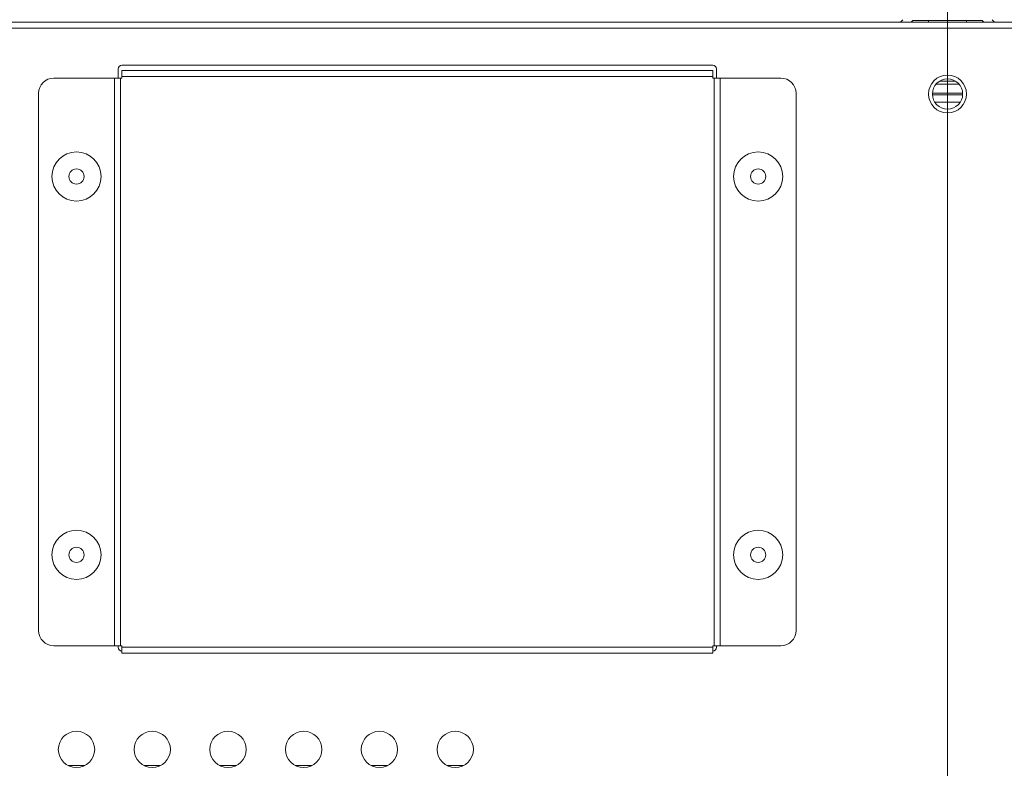
# Model space of a CAD drawing. Units: inches. Extents: x 6 to 231, y -14 to 154.
# Drawn here: x 177 to 182, y 89 to 93 of the extents above; entities that cross this region are included whole.
import ezdxf

# ---------------------------------------------------------------- set-up
doc = ezdxf.new("R2010")
doc.units = ezdxf.units.IN
doc.header["$MEASUREMENT"] = 0
doc.linetypes.add('$DDT_AUDIT_GENERATED_(5CE)', pattern=[0])
doc.linetypes.add('DCAD_CONTINUOUS', pattern=[0])
doc.layers.add('Layer 1397', color=7, linetype='Continuous', lineweight=0, true_color=0x0000d5)
for name, color, linetype, lineweight in [('P703_BACK_T_BL27', 7, 'DCAD_CONTINUOUS', 0), ('P703_BKT_MODULE_T_BL215', 7, 'DCAD_CONTINUOUS', 0), ('RIVET_2T_BL176', 7, 'DCAD_CONTINUOUS', 0), ('RIVET_2T_BL277', 7, 'DCAD_CONTINUOUS', 0), ('RIVET_2T_BL278', 7, 'DCAD_CONTINUOUS', 0), ('RIVET_2T_BL291', 7, 'DCAD_CONTINUOUS', 0), ('SHARP_70_LED_LK695D3LA58_03_BL', 7, 'DCAD_CONTINUOUS', 0), ('V801_BRAKET_BOLT_COVER_BL175', 7, 'DCAD_CONTINUOUS', 0)]:
    doc.layers.add(name, color=color, linetype=linetype, lineweight=lineweight)

msp = doc.modelspace()

# ---------------------------------------------------------------- linework, layer by layer
at = {"layer": 'Layer 1397', "lineweight": 0, "ltscale": 0.07874}
msp.add_line((181.3331, 82.4096), (181.3331, 96.495), dxfattribs=at)
at = {"layer": 'P703_BACK_T_BL27', "color": 7, "linetype": '$DDT_AUDIT_GENERATED_(5CE)', "lineweight": 0, "ltscale": 0.004921}
for p, q in [((171.5496, 92.5111), (206.8646, 92.5111)), ((171.5496, 92.4796), (206.8646, 92.4796)), ((180.1126, 92.2867), (177.0417, 92.2867)), ((177.022, 92.267), (177.022, 92.2198)), ((180.1323, 92.2198), (180.1323, 92.267)), ((177.022, 89.267), (177.022, 89.2591)), ((180.1323, 89.2591), (180.1323, 89.267))]:
    msp.add_line(p, q, dxfattribs=at)
for centre, radius in [((181.3331, 92.1371), 0.0984), ((181.3331, 92.1371), 0.0787), ((176.8055, 88.7276), 0.0945), ((177.1992, 88.7276), 0.0945), ((177.5929, 88.7276), 0.0945), ((177.9866, 88.7276), 0.0945), ((178.3803, 88.7276), 0.0945), ((178.774, 88.7276), 0.0945)]:
    msp.add_circle(centre, radius, dxfattribs=at)
for centre, start, end in [((177.0417, 92.267), 90, 180), ((180.1126, 92.267), 0, 90), ((177.0417, 89.2591), 180, 270), ((180.1126, 89.2591), 270, 0)]:
    msp.add_arc(centre, 0.0197, start, end, dxfattribs=at)
at = {"layer": 'P703_BKT_MODULE_T_BL215', "color": 7, "linetype": '$DDT_AUDIT_GENERATED_(5CE)', "lineweight": 0, "ltscale": 0.004921}
for p, q in [((181.1016, 92.5238), (181.089, 92.5111)), ((181.1525, 92.519), (181.1447, 92.5111)), ((181.5136, 92.519), (181.1525, 92.519)), ((181.2346, 92.519), (181.2346, 92.5111)), ((181.4315, 92.519), (181.4315, 92.5111)), ((181.5136, 92.519), (181.5215, 92.5111)), ((181.5645, 92.5238), (181.5772, 92.5111))]:
    msp.add_line(p, q, dxfattribs=at)
at = {"layer": 'RIVET_2T_BL176', "color": 7, "linetype": '$DDT_AUDIT_GENERATED_(5CE)', "lineweight": 0, "ltscale": 0.004921}
for radius in [0.128, 0.0394]:
    msp.add_circle((176.8055, 89.7395), radius, dxfattribs=at)
at = {"layer": 'RIVET_2T_BL277', "color": 7, "linetype": '$DDT_AUDIT_GENERATED_(5CE)', "lineweight": 0, "ltscale": 0.004921}
for radius in [0.128, 0.0394]:
    msp.add_circle((176.8055, 91.708), radius, dxfattribs=at)
at = {"layer": 'RIVET_2T_BL278', "color": 7, "linetype": '$DDT_AUDIT_GENERATED_(5CE)', "lineweight": 0, "ltscale": 0.004921}
for radius in [0.128, 0.0394]:
    msp.add_circle((180.3488, 91.708), radius, dxfattribs=at)
at = {"layer": 'RIVET_2T_BL291', "color": 7, "linetype": '$DDT_AUDIT_GENERATED_(5CE)', "lineweight": 0, "ltscale": 0.004921}
for radius in [0.128, 0.0394]:
    msp.add_circle((180.3488, 89.7395), radius, dxfattribs=at)
at = {"layer": 'SHARP_70_LED_LK695D3LA58_03_BL', "color": 7, "linetype": '$DDT_AUDIT_GENERATED_(5CE)', "lineweight": 0, "ltscale": 0.004921}
for p, q in [((181.2734, 92.1883), (181.3928, 92.1883)), ((181.2916, 92.204), (181.3745, 92.204)), ((181.4116, 92.141), (181.2546, 92.141)), ((181.2546, 92.1332), (181.4116, 92.1332)), ((181.3987, 92.0938), (181.2674, 92.0938)), ((176.8489, 88.6439), (176.7622, 88.6439)), ((177.2426, 88.6439), (177.1559, 88.6439)), ((177.6363, 88.6439), (177.5496, 88.6439)), ((178.03, 88.6439), (177.9433, 88.6439)), ((178.4237, 88.6439), (178.337, 88.6439)), ((178.8174, 88.6439), (178.7307, 88.6439))]:
    msp.add_line(p, q, dxfattribs=at)
at = {"layer": 'V801_BRAKET_BOLT_COVER_BL175', "color": 7, "linetype": '$DDT_AUDIT_GENERATED_(5CE)', "lineweight": 0, "ltscale": 0.004921}
for p, q in [((177.0417, 92.2198), (177.0417, 92.2591)), ((180.1126, 92.2591), (177.0417, 92.2591)), ((180.1126, 92.2591), (180.1126, 92.2198)), ((176.6874, 92.2198), (177.0417, 92.2198)), ((177.0024, 92.2198), (177.0024, 89.267)), ((177.0339, 92.2198), (177.0339, 89.267)), ((180.1126, 92.2276), (177.0417, 92.2276)), ((180.1126, 92.2198), (180.4669, 92.2198)), ((180.1205, 89.267), (180.1205, 92.2198)), ((180.152, 89.267), (180.152, 92.2198)), ((176.6087, 92.141), (176.6087, 89.3458)), ((180.5457, 92.141), (180.5457, 89.3458)), ((176.6874, 89.267), (177.0417, 89.267)), ((177.0417, 89.2276), (177.0417, 89.267)), ((180.1126, 89.2276), (180.1126, 89.267)), ((180.1126, 89.267), (180.4669, 89.267)), ((177.0417, 89.2591), (180.1126, 89.2591)), ((177.0417, 89.2276), (180.1126, 89.2276))]:
    msp.add_line(p, q, dxfattribs=at)
for centre, start, end in [((176.6874, 92.141), 90, 180), ((180.4669, 92.141), 0, 90), ((176.6874, 89.3458), 180, 270), ((180.4669, 89.3458), 270, 0)]:
    msp.add_arc(centre, 0.0787, start, end, dxfattribs=at)

doc.saveas('drawing.dxf')
